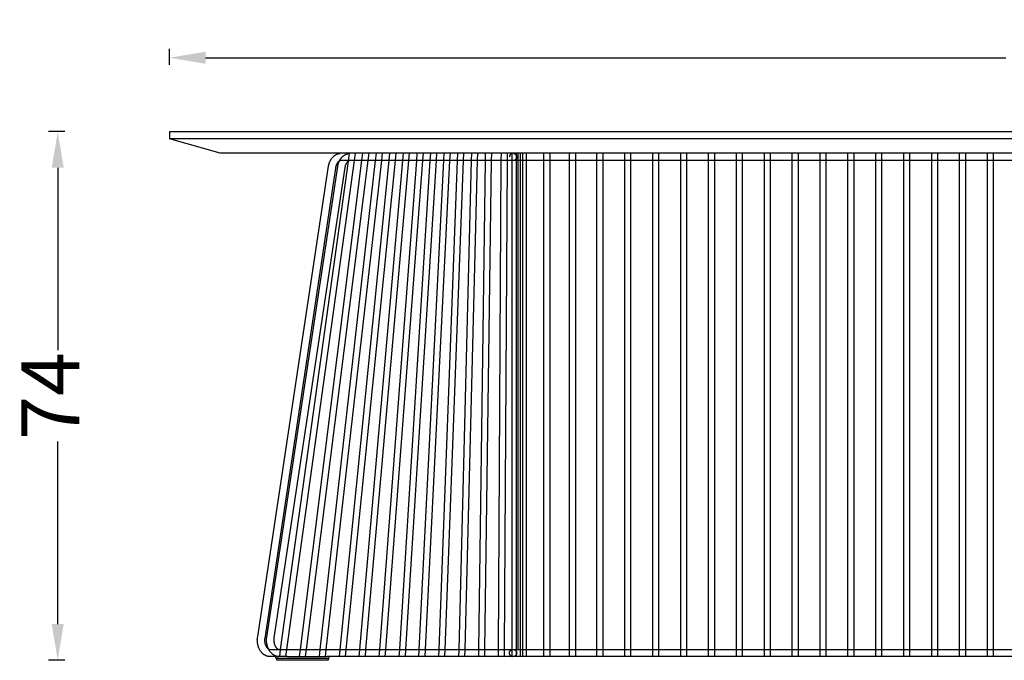
# Model space of a CAD drawing. Units: millimetres. Extents: x 2590 to 3030, y 1782 to 2059.
# Drawn here: x 2590 to 2725, y 1971 to 2059 of the extents above; entities that cross this region are included whole.
import ezdxf

# ---------------------------------------------------------------- set-up
doc = ezdxf.new("R2010")
doc.units = ezdxf.units.MM
doc.linetypes.add('Tratteggiato', pattern=[10, 5, -5])
doc.layers.get('Defpoints').update_dxf_attribs({"linetype": 'Tratteggiato', "lineweight": 9})
doc.layers.add('profilo', color=7, linetype='Continuous')
doc.layers.add('quote', color=8, linetype='Continuous')
doc.styles.get("Standard").update_dxf_attribs({"font": 'arial.ttf'})
doc.dimstyles.new('ISO-25', dxfattribs={"dimtxt": 8, "dimasz": 5, "dimexe": 1.25, "dimexo": 0.625, "dimtad": 0, "dimdec": 0, "dimtxsty": 'Standard', "dimcen": 2.5, "dimclrd": 256, "dimclre": 256, "dimclrt": 256, "dimadec": 0, "dimazin": 0, "dimtfac": 1, "dimtdec": 0, "dimtmove": 0, "dimatfit": 3, "dimfxl": 1, "dimarcsym": 0})

# ---------------------------------------------------------------- blocks, each defined once
blk = doc.blocks.new('*D1')
at = {"layer": 'Defpoints', "color": 0, "transparency": 16777216}
for p in [(2610.21, 2043.96), (2594.79, 1970.96), (2625.04, 1970.96)]:
    blk.add_point(p, dxfattribs=at)
at = {"layer": 'quote', "lineweight": -2, "transparency": 16777216}
for p, q in [((2595.79, 2043.96), (2593.54, 2043.96)), ((2594.79, 2038.96), (2594.79, 2013.76)), ((2594.79, 1975.96), (2594.79, 2001.15)), ((2595.79, 1970.96), (2593.54, 1970.96))]:
    blk.add_line(p, q, dxfattribs=at)
at = {"layer": 'quote', "transparency": 16777216}
for points in [[(2593.96, 2038.96), (2595.62, 2038.96), (2594.79, 2043.96)], [(2593.96, 1975.96), (2595.62, 1975.96), (2594.79, 1970.96)]]:
    blk.add_solid(points, dxfattribs=at)
at = {"layer": 'quote', "transparency": 16777216, "insert": (2594.79, 2007.46), "char_height": 8, "attachment_point": 5, "rotation": 90}
blk.add_mtext('74', dxfattribs=at)
blk = doc.blocks.new('*D2')
at = {"layer": 'Defpoints', "color": 0, "transparency": 16777216}
for p in [(2860.21, 2054.16), (2610.21, 2043.96), (2860.21, 2043.96)]:
    blk.add_point(p, dxfattribs=at)
at = {"layer": 'quote', "lineweight": -2, "transparency": 16777216}
for p, q in [((2610.21, 2053.16), (2610.21, 2055.41)), ((2860.21, 2053.16), (2860.21, 2055.41)), ((2615.21, 2054.16), (2725.69, 2054.16)), ((2855.21, 2054.16), (2744.72, 2054.16))]:
    blk.add_line(p, q, dxfattribs=at)
at = {"layer": 'quote', "transparency": 16777216}
for points in [[(2615.21, 2055), (2615.21, 2053.33), (2610.21, 2054.16)], [(2855.21, 2055), (2855.21, 2053.33), (2860.21, 2054.16)]]:
    blk.add_solid(points, dxfattribs=at)
at = {"layer": 'quote', "transparency": 16777216, "insert": (2735.21, 2054.16), "char_height": 8, "attachment_point": 5}
blk.add_mtext('250', dxfattribs=at)

msp = doc.modelspace()

# ---------------------------------------------------------------- linework, layer by layer
at = {"layer": 'profilo'}
for points in [[(2610.21, 2043.96), (2610.21, 2042.96)], [(2610.21, 2043.96), (2735.21, 2043.96)], [(2617.21, 2040.96), (2610.21, 2042.96)], [(2735.21, 2042.96), (2610.21, 2042.96)], [(2735.21, 2040.96), (2617.21, 2040.96)], [(2624.93, 1971.46), (2624.08, 1971.46), (2624.04, 1971.46), (2624, 1971.46), (2623.97, 1971.47), (2623.93, 1971.47), (2623.9, 1971.48), (2623.86, 1971.48), (2623.83, 1971.49), (2623.79, 1971.5), (2623.75, 1971.51), (2623.7, 1971.53), (2623.65, 1971.54), (2623.6, 1971.56), (2623.55, 1971.58), (2623.51, 1971.6), (2623.46, 1971.62), (2623.42, 1971.65), (2623.39, 1971.66), (2623.37, 1971.68), (2623.34, 1971.69), (2623.32, 1971.71), (2623.29, 1971.72), (2623.27, 1971.74), (2623.24, 1971.76), (2623.22, 1971.78), (2623.17, 1971.81), (2623.13, 1971.85), (2623.08, 1971.89), (2623.04, 1971.93), (2622.99, 1971.98), (2622.95, 1972.03), (2622.91, 1972.08), (2622.87, 1972.13), (2622.83, 1972.18), (2622.79, 1972.24), (2622.76, 1972.29), (2622.72, 1972.35), (2622.69, 1972.41), (2622.65, 1972.47), (2622.62, 1972.54), (2622.59, 1972.6), (2622.56, 1972.67), (2622.53, 1972.74), (2622.51, 1972.81), (2622.49, 1972.87), (2622.47, 1972.94), (2622.45, 1973.02), (2622.43, 1973.09), (2622.41, 1973.16), (2622.4, 1973.23), (2622.39, 1973.3), (2622.38, 1973.38), (2622.37, 1973.45), (2622.36, 1973.54), (2622.36, 1973.63), (2622.35, 1973.72), (2622.35, 1973.77), (2622.35, 1973.81), (2622.36, 1973.87), (2622.36, 1973.93), (2622.37, 1973.99), (2622.37, 1974.05), (2622.4, 1974.25), (2632.18, 2039.21), (2632.2, 2039.28), (2632.21, 2039.34), (2632.23, 2039.41), (2632.25, 2039.47), (2632.26, 2039.54), (2632.29, 2039.61), (2632.31, 2039.67), (2632.33, 2039.73), (2632.36, 2039.8), (2632.39, 2039.86), (2632.42, 2039.92), (2632.45, 2039.98), (2632.48, 2040.04), (2632.52, 2040.1), (2632.56, 2040.16), (2632.59, 2040.22), (2632.64, 2040.27), (2632.68, 2040.33), (2632.72, 2040.38), (2632.77, 2040.43), (2632.81, 2040.47), (2632.86, 2040.52), (2632.9, 2040.56), (2632.95, 2040.6), (2632.98, 2040.62), (2633, 2040.64), (2633.03, 2040.66), (2633.05, 2040.68), (2633.08, 2040.7), (2633.11, 2040.71), (2633.13, 2040.73), (2633.16, 2040.75), (2633.19, 2040.76), (2633.21, 2040.78), (2633.24, 2040.79), (2633.27, 2040.81), (2633.3, 2040.82), (2633.33, 2040.84), (2633.36, 2040.85), (2633.38, 2040.86), (2633.41, 2040.87), (2633.44, 2040.88), (2633.47, 2040.89), (2633.5, 2040.9), (2633.53, 2040.91), (2633.56, 2040.92), (2633.6, 2040.92), (2633.63, 2040.93), (2633.67, 2040.94), (2633.71, 2040.94), (2633.75, 2040.95), (2633.8, 2040.95)], [(2626.47, 1971.46), (2626.19, 1971.46), (2625.62, 1971.46), (2625.47, 1971.46), (2625.33, 1971.46), (2625.28, 1971.47), (2625.23, 1971.47), (2625.18, 1971.48), (2625.15, 1971.48), (2625.13, 1971.48), (2625.1, 1971.49), (2625.07, 1971.49), (2625.05, 1971.5), (2625.02, 1971.51), (2625, 1971.51), (2624.97, 1971.52), (2624.95, 1971.53), (2624.92, 1971.54), (2624.9, 1971.55), (2624.87, 1971.56), (2624.85, 1971.57), (2624.82, 1971.58), (2624.8, 1971.59), (2624.77, 1971.6), (2624.75, 1971.61), (2624.73, 1971.62), (2624.68, 1971.65), (2624.63, 1971.68), (2624.59, 1971.71), (2624.54, 1971.74), (2624.5, 1971.77), (2624.46, 1971.8), (2624.42, 1971.84), (2624.38, 1971.87), (2624.35, 1971.9), (2624.33, 1971.92), (2624.3, 1971.95), (2624.28, 1971.97), (2624.25, 1972), (2624.23, 1972.02), (2624.2, 1972.05), (2624.18, 1972.08), (2624.14, 1972.14), (2624.09, 1972.19), (2624.05, 1972.25), (2624.01, 1972.31), (2623.98, 1972.37), (2623.94, 1972.44), (2623.91, 1972.5), (2623.88, 1972.57), (2623.85, 1972.63), (2623.82, 1972.7), (2623.8, 1972.76), (2623.77, 1972.83), (2623.76, 1972.88), (2623.74, 1972.94), (2623.73, 1972.99), (2623.71, 1973.04), (2623.7, 1973.09), (2623.69, 1973.15), (2623.68, 1973.2), (2623.67, 1973.25), (2623.66, 1973.31), (2623.65, 1973.36), (2623.65, 1973.42), (2623.64, 1973.47), (2623.63, 1973.52), (2623.63, 1973.58), (2623.63, 1973.63), (2623.63, 1973.69), (2623.63, 1973.78), (2623.63, 1973.87), (2623.63, 1973.96), (2623.64, 1974), (2623.64, 1974.05), (2623.65, 1974.14), (2633.45, 2039.16), (2633.46, 2039.24), (2633.48, 2039.32), (2633.5, 2039.41), (2633.52, 2039.49), (2633.55, 2039.57), (2633.58, 2039.65), (2633.61, 2039.73), (2633.64, 2039.81), (2633.68, 2039.89), (2633.7, 2039.93), (2633.71, 2039.97), (2633.74, 2040.01), (2633.76, 2040.04), (2633.78, 2040.08), (2633.8, 2040.12), (2633.82, 2040.15), (2633.85, 2040.19), (2633.87, 2040.22), (2633.9, 2040.26), (2633.92, 2040.29), (2633.95, 2040.33), (2633.98, 2040.36), (2634, 2040.39), (2634.03, 2040.42), (2634.05, 2040.45), (2634.08, 2040.47), (2634.11, 2040.5), (2634.13, 2040.52), (2634.16, 2040.55), (2634.19, 2040.57), (2634.22, 2040.6), (2634.25, 2040.62), (2634.28, 2040.64), (2634.31, 2040.67), (2634.34, 2040.69), (2634.37, 2040.71), (2634.4, 2040.73), (2634.43, 2040.75), (2634.46, 2040.77), (2634.5, 2040.78), (2634.53, 2040.8), (2634.56, 2040.82), (2634.6, 2040.83), (2634.63, 2040.85), (2634.66, 2040.86), (2634.7, 2040.87), (2634.73, 2040.89), (2634.77, 2040.9), (2634.81, 2040.91), (2634.84, 2040.92), (2634.88, 2040.93), (2634.91, 2040.93), (2634.95, 2040.94), (2634.99, 2040.95), (2635.03, 2040.95)], [(2634.93, 2039.88), (2635.08, 2040.96)], [(2635.88, 2040.96), (2635.74, 2039.96)], [(2636.8, 2039.96), (2636.93, 2040.96)], [(2637.73, 2040.96), (2637.6, 2039.96)], [(2638.69, 2039.96), (2638.81, 2040.96)], [(2639.61, 2040.96), (2639.49, 2039.96)], [(2640.57, 2039.96), (2640.67, 2040.96)], [(2641.47, 2040.96), (2641.37, 2039.96)], [(2642.44, 2039.96), (2642.53, 2040.96)], [(2643.33, 2040.96), (2643.24, 2039.96)], [(2644.36, 2039.96), (2644.43, 2040.96)], [(2645.23, 2040.96), (2645.16, 2039.96)], [(2646.23, 2039.96), (2646.29, 2040.96)], [(2647.09, 2040.96), (2647.03, 2039.96)], [(2648.11, 2039.96), (2648.16, 2040.96)], [(2648.96, 2040.96), (2648.91, 2039.96)], [(2649.99, 2039.96), (2650.03, 2040.96)], [(2650.83, 2040.96), (2650.79, 2039.96)], [(2651.93, 2039.96), (2651.95, 2040.96)], [(2652.75, 2040.96), (2652.73, 2039.96)], [(2653.85, 2039.96), (2653.87, 2040.96)], [(2654.67, 2040.96), (2654.65, 2039.96)], [(2656.04, 2039.96), (2656.05, 2040.96)], [(2656.85, 2040.96), (2656.84, 2039.96)], [(2657.56, 2040.95), (2657.55, 2040.94), (2657.54, 2040.94), (2657.53, 2040.94), (2657.52, 2040.94), (2657.51, 2040.93), (2657.5, 2040.93), (2657.49, 2040.93), (2657.49, 2040.92), (2657.48, 2040.92), (2657.47, 2040.92), (2657.46, 2040.91), (2657.45, 2040.91), (2657.44, 2040.9), (2657.43, 2040.9), (2657.42, 2040.89), (2657.41, 2040.89), (2657.4, 2040.88), (2657.39, 2040.88), (2657.38, 2040.87), (2657.37, 2040.86), (2657.36, 2040.86), (2657.36, 2040.85), (2657.35, 2040.84), (2657.34, 2040.84), (2657.33, 2040.83), (2657.32, 2040.82), (2657.31, 2040.81), (2657.31, 2040.81), (2657.3, 2040.8), (2657.29, 2040.79), (2657.28, 2040.78), (2657.28, 2040.77), (2657.27, 2040.76), (2657.26, 2040.76), (2657.26, 2040.75), (2657.25, 2040.74), (2657.24, 2040.73), (2657.24, 2040.72), (2657.23, 2040.71), (2657.23, 2040.7), (2657.22, 2040.69), (2657.22, 2040.68), (2657.21, 2040.67), (2657.21, 2040.66), (2657.2, 2040.65), (2657.2, 2040.64), (2657.2, 2040.63), (2657.19, 2040.62), (2657.19, 2040.61), (2657.18, 2040.6), (2657.18, 2040.59), (2657.18, 2040.58), (2657.18, 2040.57), (2657.17, 2040.56), (2657.17, 2040.55), (2657.17, 2040.54), (2657.17, 2040.53), (2657.17, 2040.52), (2657.17, 2040.51), (2657.17, 2040.5), (2657.17, 2040.49), (2657.16, 2040.48), (2657.16, 2040.47), (2657.16, 2040.46)], [(2657.54, 2039.96), (2657.54, 2040.96)], [(2657.54, 2039.96), (2657.54, 2040.94)], [(2657.73, 2040.95), (2657.74, 2040.95), (2657.76, 2040.95), (2657.77, 2040.95), (2657.78, 2040.94), (2657.79, 2040.94), (2657.8, 2040.94), (2657.81, 2040.94), (2657.82, 2040.93), (2657.83, 2040.93), (2657.84, 2040.93), (2657.85, 2040.92), (2657.86, 2040.92), (2657.87, 2040.91), (2657.88, 2040.91), (2657.89, 2040.9), (2657.9, 2040.9), (2657.91, 2040.89), (2657.93, 2040.88), (2657.94, 2040.88), (2657.95, 2040.87), (2657.96, 2040.86), (2657.96, 2040.86), (2657.97, 2040.85), (2657.98, 2040.84), (2657.99, 2040.83), (2658, 2040.83), (2658.01, 2040.82), (2658.02, 2040.81), (2658.03, 2040.8), (2658.04, 2040.79), (2658.04, 2040.78), (2658.05, 2040.77), (2658.06, 2040.76), (2658.07, 2040.75), (2658.07, 2040.74), (2658.08, 2040.73), (2658.09, 2040.72), (2658.09, 2040.71), (2658.1, 2040.7), (2658.11, 2040.69), (2658.11, 2040.68), (2658.12, 2040.67), (2658.12, 2040.66), (2658.13, 2040.65), (2658.13, 2040.64), (2658.14, 2040.62), (2658.14, 2040.61), (2658.14, 2040.6), (2658.15, 2040.59), (2658.15, 2040.58), (2658.15, 2040.57), (2658.15, 2040.56), (2658.16, 2040.54), (2658.16, 2040.53), (2658.16, 2040.52), (2658.16, 2040.51), (2658.16, 2040.5), (2658.16, 2040.49), (2658.16, 2040.48), (2658.16, 2040.47), (2658.16, 2040.45), (2658.16, 2040.44), (2658.16, 2040.43), (2658.16, 2040.42), (2658.16, 2040.41), (2658.16, 2040.4), (2658.16, 2040.39), (2658.16, 2040.38), (2658.16, 2040.37), (2658.15, 2040.36), (2658.15, 2040.35), (2658.15, 2040.34), (2658.15, 2040.32), (2658.14, 2040.31), (2658.14, 2040.3), (2658.14, 2040.29), (2658.13, 2040.28), (2658.13, 2040.27), (2658.12, 2040.26), (2658.12, 2040.25), (2658.11, 2040.24), (2658.11, 2040.23), (2658.1, 2040.22), (2658.1, 2040.21), (2658.09, 2040.2), (2658.08, 2040.19), (2658.08, 2040.18), (2658.07, 2040.17), (2658.06, 2040.16), (2658.06, 2040.15), (2658.05, 2040.14), (2658.04, 2040.13), (2658.03, 2040.12), (2658.02, 2040.11), (2658.01, 2040.1), (2658.01, 2040.09), (2658, 2040.08), (2657.99, 2040.08), (2657.98, 2040.07), (2657.97, 2040.06), (2657.96, 2040.05), (2657.95, 2040.05), (2657.94, 2040.04), (2657.93, 2040.03), (2657.92, 2040.03), (2657.91, 2040.02), (2657.9, 2040.01), (2657.88, 2040.01), (2657.87, 2040), (2657.86, 2040), (2657.85, 2039.99), (2657.84, 2039.99), (2657.83, 2039.99), (2657.82, 2039.98), (2657.81, 2039.98), (2657.8, 2039.98), (2657.79, 2039.97), (2657.77, 2039.97), (2657.76, 2039.97), (2657.75, 2039.97), (2657.74, 2039.96), (2657.73, 2039.96), (2657.72, 2039.96), (2657.71, 2039.96), (2657.7, 2039.96), (2657.69, 2039.96), (2657.67, 2039.96), (2657.66, 2039.96)], [(2658.16, 1971.97), (2658.16, 2040.96)], [(2658.34, 2040.96), (2658.34, 2039.96)], [(2658.67, 2039.96), (2658.67, 2040.96)], [(2658.96, 2040.96), (2658.96, 1971.46)], [(2659.47, 2040.96), (2659.47, 2039.96)], [(2661.93, 2039.96), (2661.93, 2040.96)], [(2662.73, 2040.96), (2662.73, 2039.96)], [(2665.47, 2039.96), (2665.47, 2040.96)], [(2666.27, 2040.96), (2666.27, 2039.96)], [(2669.25, 2039.96), (2669.25, 2040.96)], [(2670.05, 2040.96), (2670.05, 2039.96)], [(2673.1, 2039.96), (2673.1, 2040.96)], [(2673.9, 2040.96), (2673.9, 2039.96)], [(2676.95, 2039.96), (2676.95, 2040.96)], [(2677.75, 2040.96), (2677.75, 2039.96)], [(2680.81, 2039.96), (2680.81, 2040.96)], [(2681.61, 2040.96), (2681.61, 2039.96)], [(2684.66, 2039.96), (2684.66, 2040.96)], [(2685.46, 2040.96), (2685.46, 2039.96)], [(2688.51, 2039.96), (2688.51, 2040.96)], [(2689.31, 2040.96), (2689.31, 2039.96)], [(2692.36, 2039.96), (2692.36, 2040.96)], [(2693.16, 2040.96), (2693.16, 2039.96)], [(2696.21, 2039.96), (2696.21, 2040.96)], [(2697.01, 2040.96), (2697.01, 2039.96)], [(2700.06, 2039.96), (2700.06, 2040.96)], [(2700.86, 2040.96), (2700.86, 2039.96)], [(2703.91, 2039.96), (2703.91, 2040.96)], [(2704.71, 2040.96), (2704.71, 2039.96)], [(2707.76, 2039.96), (2707.76, 2040.96)], [(2708.56, 2040.96), (2708.56, 2039.96)], [(2711.62, 2039.96), (2711.62, 2040.96)], [(2712.42, 2040.96), (2712.42, 2039.96)], [(2715.47, 2039.96), (2715.47, 2040.96)], [(2716.27, 2040.96), (2716.27, 2039.96)], [(2719.32, 2039.96), (2719.32, 2040.96)], [(2720.12, 2040.96), (2720.12, 2039.96)], [(2723.17, 2039.96), (2723.17, 2040.96)], [(2723.97, 2040.96), (2723.97, 2039.96)], [(2633.68, 2039.89), (2633.67, 2039.89), (2633.65, 2039.88), (2633.64, 2039.87), (2633.63, 2039.86), (2633.62, 2039.86), (2633.61, 2039.85), (2633.59, 2039.83), (2633.57, 2039.81), (2633.55, 2039.8), (2633.53, 2039.78), (2633.52, 2039.77), (2633.5, 2039.75), (2633.49, 2039.73), (2633.47, 2039.71), (2633.45, 2039.7), (2633.44, 2039.68), (2633.43, 2039.66), (2633.41, 2039.64), (2633.4, 2039.62), (2633.39, 2039.6), (2633.37, 2039.58), (2633.36, 2039.56), (2633.35, 2039.54), (2633.33, 2039.52), (2633.32, 2039.49), (2633.31, 2039.46), (2633.3, 2039.44), (2633.28, 2039.41), (2633.27, 2039.39), (2633.26, 2039.36), (2633.25, 2039.33), (2633.24, 2039.31), (2633.23, 2039.28), (2633.21, 2039.22), (2633.2, 2039.17), (2633.18, 2039.11), (2633.17, 2039.06), (2633.16, 2039), (2633.14, 2038.89), (2623.37, 1973.96), (2623.36, 1973.9), (2623.36, 1973.87), (2623.36, 1973.84), (2623.35, 1973.81), (2623.35, 1973.79), (2623.35, 1973.74), (2623.36, 1973.68), (2623.36, 1973.63), (2623.36, 1973.57), (2623.37, 1973.51), (2623.38, 1973.45), (2623.39, 1973.4), (2623.4, 1973.34), (2623.41, 1973.28), (2623.43, 1973.22), (2623.45, 1973.16), (2623.46, 1973.11), (2623.48, 1973.06), (2623.5, 1973.01), (2623.51, 1972.99), (2623.52, 1972.96), (2623.54, 1972.94), (2623.55, 1972.92), (2623.56, 1972.89), (2623.57, 1972.87), (2623.59, 1972.85), (2623.6, 1972.82), (2623.62, 1972.8), (2623.63, 1972.78), (2623.64, 1972.76), (2623.66, 1972.74), (2623.67, 1972.72), (2623.69, 1972.71), (2623.7, 1972.69), (2623.72, 1972.67), (2623.73, 1972.65), (2623.75, 1972.64), (2623.77, 1972.62), (2623.78, 1972.61), (2623.8, 1972.59), (2623.82, 1972.58), (2623.84, 1972.56), (2623.85, 1972.55), (2623.87, 1972.54), (2623.89, 1972.53)], [(2635.23, 2039.96), (2635.19, 2039.96), (2635.17, 2039.96), (2635.14, 2039.96), (2635.13, 2039.95), (2635.12, 2039.95), (2635.1, 2039.95), (2635.09, 2039.95), (2635.08, 2039.94), (2635.06, 2039.94), (2635.05, 2039.94), (2635.03, 2039.93), (2635.03, 2039.93), (2635.02, 2039.93), (2635.01, 2039.92), (2635, 2039.92), (2635, 2039.92), (2634.99, 2039.91), (2634.97, 2039.91), (2634.96, 2039.9), (2634.94, 2039.89), (2634.93, 2039.88), (2634.92, 2039.87), (2634.91, 2039.86), (2634.89, 2039.86), (2634.88, 2039.85), (2634.87, 2039.84), (2634.85, 2039.82), (2634.83, 2039.8), (2634.81, 2039.78), (2634.79, 2039.77), (2634.77, 2039.75), (2634.75, 2039.73), (2634.74, 2039.71), (2634.72, 2039.69), (2634.71, 2039.67), (2634.69, 2039.65), (2634.68, 2039.64), (2634.67, 2039.62), (2634.65, 2039.58), (2634.62, 2039.55), (2634.6, 2039.51), (2634.58, 2039.47), (2634.56, 2039.44), (2634.55, 2039.4), (2634.53, 2039.36), (2634.51, 2039.32), (2634.5, 2039.28), (2634.49, 2039.24), (2634.48, 2039.2), (2634.47, 2039.15), (2634.46, 2039.11), (2634.45, 2039.07), (2634.44, 2039), (2624.65, 1974.06), (2624.64, 1973.95), (2624.63, 1973.9), (2624.63, 1973.85), (2624.63, 1973.8), (2624.63, 1973.75), (2624.63, 1973.71), (2624.63, 1973.67), (2624.63, 1973.63), (2624.63, 1973.59), (2624.64, 1973.55), (2624.64, 1973.51), (2624.65, 1973.47), (2624.65, 1973.43), (2624.66, 1973.4), (2624.67, 1973.36), (2624.68, 1973.32), (2624.69, 1973.28), (2624.7, 1973.24), (2624.71, 1973.2), (2624.72, 1973.16), (2624.73, 1973.12), (2624.75, 1973.07), (2624.77, 1973.03), (2624.78, 1973), (2624.79, 1972.98), (2624.8, 1972.95), (2624.81, 1972.93), (2624.82, 1972.91), (2624.83, 1972.89), (2624.85, 1972.87), (2624.86, 1972.85), (2624.87, 1972.83), (2624.88, 1972.81), (2624.89, 1972.79), (2624.91, 1972.77), (2624.92, 1972.75), (2624.94, 1972.73), (2624.95, 1972.71), (2624.97, 1972.7), (2624.98, 1972.68), (2625, 1972.66), (2625.02, 1972.64), (2625.03, 1972.62), (2625.05, 1972.61), (2625.06, 1972.6), (2625.07, 1972.59), (2625.08, 1972.58), (2625.1, 1972.57), (2625.11, 1972.56), (2625.12, 1972.55), (2625.14, 1972.54), (2625.15, 1972.54), (2625.16, 1972.53), (2625.17, 1972.52), (2625.19, 1972.51), (2625.2, 1972.51), (2625.21, 1972.5), (2625.23, 1972.49), (2625.24, 1972.49), (2625.25, 1972.48), (2625.27, 1972.48), (2625.27, 1972.48), (2625.28, 1972.47), (2625.29, 1972.47), (2625.29, 1972.47), (2625.3, 1972.47), (2625.31, 1972.47), (2625.32, 1972.47), (2625.32, 1972.46), (2625.33, 1972.46), (2625.34, 1972.46), (2625.34, 1972.46), (2625.35, 1972.46), (2625.36, 1972.46), (2625.37, 1972.46), (2625.39, 1972.46), (2626.89, 1972.46)], [(2625.57, 1972.46), (2634.93, 2039.88)], [(2635.74, 2039.96), (2626.37, 1972.46)], [(2628.31, 1972.46), (2636.8, 2039.96)], [(2637.6, 2039.96), (2629.11, 1972.46)], [(2631.03, 1972.46), (2638.69, 2039.96)], [(2639.49, 2039.96), (2631.83, 1972.46)], [(2635.18, 2039.96), (2633.87, 2039.95), (2633.85, 2039.95), (2633.83, 2039.95), (2633.82, 2039.95), (2633.82, 2039.95), (2633.81, 2039.95), (2633.81, 2039.95), (2633.8, 2039.95), (2633.79, 2039.95), (2633.79, 2039.95), (2633.78, 2039.94), (2633.78, 2039.94), (2633.78, 2039.94), (2633.77, 2039.94), (2633.77, 2039.94), (2633.77, 2039.94), (2633.76, 2039.94), (2633.76, 2039.93), (2633.75, 2039.93), (2633.74, 2039.92), (2633.71, 2039.91), (2633.7, 2039.9), (2633.7, 2039.9), (2633.69, 2039.9), (2633.69, 2039.9), (2633.68, 2039.9), (2633.68, 2039.89), (2633.68, 2039.89)], [(2633.78, 1972.46), (2640.57, 2039.96)], [(2641.37, 2039.96), (2634.58, 1972.46)], [(2635.47, 2039.96), (2635.23, 2039.96)], [(2705.43, 2039.96), (2635.47, 2039.96)], [(2636.51, 1972.46), (2642.44, 2039.96)], [(2643.24, 2039.96), (2637.31, 1972.46)], [(2639.25, 1972.46), (2644.36, 2039.96)], [(2645.16, 2039.96), (2640.05, 1972.46)], [(2642.01, 1972.46), (2646.23, 2039.96)], [(2647.03, 2039.96), (2642.81, 1972.46)], [(2644.72, 1972.46), (2648.11, 2039.96)], [(2648.91, 2039.96), (2645.52, 1972.46)], [(2647.46, 1972.46), (2649.99, 2039.96)], [(2650.79, 2039.96), (2648.26, 1972.46)], [(2650.2, 1972.46), (2651.93, 2039.96)], [(2652.73, 2039.96), (2651, 1972.46)], [(2652.93, 1972.46), (2653.85, 2039.96)], [(2654.65, 2039.96), (2653.73, 1972.46)], [(2655.65, 1972.46), (2656.04, 2039.96)], [(2656.84, 2039.96), (2656.45, 1972.46)], [(2657.54, 1972.46), (2657.54, 2039.96)], [(2658.34, 2039.96), (2658.34, 1972.46)], [(2658.67, 1972.46), (2658.67, 2039.96)], [(2659.47, 2039.96), (2659.47, 1972.46)], [(2661.93, 1972.46), (2661.93, 2039.96)], [(2662.73, 2039.96), (2662.73, 1972.46)], [(2665.47, 1972.46), (2665.47, 2039.96)], [(2666.27, 2039.96), (2666.27, 1972.46)], [(2669.25, 1972.46), (2669.25, 2039.96)], [(2670.05, 2039.96), (2670.05, 1972.46)], [(2673.1, 1972.46), (2673.1, 2039.96)], [(2673.9, 2039.96), (2673.9, 1972.46)], [(2676.95, 1972.46), (2676.95, 2039.96)], [(2677.75, 2039.96), (2677.75, 1972.46)], [(2680.81, 1972.46), (2680.81, 2039.96)], [(2681.61, 2039.96), (2681.61, 1972.46)], [(2684.66, 1972.46), (2684.66, 2039.96)], [(2685.46, 2039.96), (2685.46, 1972.46)], [(2688.51, 1972.46), (2688.51, 2039.96)], [(2689.31, 2039.96), (2689.31, 1972.46)], [(2692.36, 1972.46), (2692.36, 2039.96)], [(2693.16, 2039.96), (2693.16, 1972.46)], [(2696.21, 1972.46), (2696.21, 2039.96)], [(2697.01, 2039.96), (2697.01, 1972.46)], [(2700.06, 1972.46), (2700.06, 2039.96)], [(2700.86, 2039.96), (2700.86, 1972.46)], [(2703.91, 1972.46), (2703.91, 2039.96)], [(2704.71, 2039.96), (2704.71, 1972.46)], [(2735.21, 2039.96), (2705.43, 2039.96)], [(2707.76, 1972.46), (2707.76, 2039.96)], [(2708.56, 2039.96), (2708.56, 1972.46)], [(2711.62, 1972.46), (2711.62, 2039.96)], [(2712.42, 2039.96), (2712.42, 1972.46)], [(2715.47, 1972.46), (2715.47, 2039.96)], [(2716.27, 2039.96), (2716.27, 1972.46)], [(2719.32, 1972.46), (2719.32, 2039.96)], [(2720.12, 2039.96), (2720.12, 1972.46)], [(2723.17, 1972.46), (2723.17, 2039.96)], [(2723.97, 2039.96), (2723.97, 1972.46)], [(2623.9, 1972.52), (2623.91, 1972.52), (2623.91, 1972.52), (2623.91, 1972.52), (2623.92, 1972.51), (2623.92, 1972.51), (2623.93, 1972.51), (2623.94, 1972.5), (2623.98, 1972.48), (2623.98, 1972.48), (2623.99, 1972.48), (2624, 1972.48), (2624, 1972.47), (2624, 1972.47), (2624.01, 1972.47), (2624.01, 1972.47), (2624.01, 1972.47), (2624.02, 1972.47), (2624.02, 1972.47), (2624.03, 1972.47), (2624.04, 1972.46), (2624.04, 1972.46), (2624.05, 1972.46), (2624.06, 1972.46), (2624.06, 1972.46), (2624.07, 1972.46), (2624.08, 1972.46), (2625.32, 1972.46)], [(2624.93, 1971.26), (2624.93, 1971.46)], [(2624.93, 1971.46), (2625.31, 1971.46)], [(2625.44, 1971.46), (2625.57, 1972.46)], [(2626.37, 1972.46), (2626.24, 1971.46)], [(2626.47, 1971.46), (2631.97, 1971.46)], [(2626.89, 1972.46), (2635.92, 1972.46)], [(2628.18, 1971.46), (2628.31, 1972.46)], [(2629.11, 1972.46), (2628.98, 1971.46)], [(2630.92, 1971.46), (2631.03, 1972.46)], [(2631.83, 1972.46), (2631.72, 1971.46)], [(2705.43, 1971.46), (2631.97, 1971.46)], [(2632.24, 1971.46), (2632.24, 1971.26)], [(2633.68, 1971.46), (2633.78, 1972.46)], [(2634.58, 1972.46), (2634.48, 1971.46)], [(2635.92, 1972.46), (2635.94, 1972.46)], [(2635.94, 1972.46), (2645.44, 1972.46)], [(2636.43, 1971.46), (2636.51, 1972.46)], [(2637.31, 1972.46), (2637.23, 1971.46)], [(2639.18, 1971.46), (2639.25, 1972.46)], [(2640.05, 1972.46), (2639.98, 1971.46)], [(2641.95, 1971.46), (2642.01, 1972.46)], [(2642.81, 1972.46), (2642.75, 1971.46)], [(2644.67, 1971.46), (2644.72, 1972.46)], [(2645.44, 1972.46), (2645.52, 1972.46)], [(2645.52, 1972.46), (2645.47, 1971.46)], [(2645.52, 1972.46), (2647.46, 1972.46)], [(2647.42, 1971.46), (2647.46, 1972.46)], [(2647.46, 1972.46), (2648.26, 1972.46)], [(2648.26, 1972.46), (2648.22, 1971.46)], [(2648.26, 1972.46), (2650.2, 1972.46)], [(2650.18, 1971.46), (2650.2, 1972.46)], [(2650.2, 1972.46), (2656.1, 1972.46)], [(2651, 1972.46), (2650.98, 1971.46)], [(2652.92, 1971.46), (2652.93, 1972.46)], [(2653.73, 1972.46), (2653.72, 1971.46)], [(2655.64, 1971.46), (2655.65, 1972.46)], [(2656.11, 1972.46), (2657.35, 1972.46)], [(2656.45, 1972.46), (2656.44, 1971.46)], [(2657.17, 1971.96), (2657.17, 1971.97), (2657.17, 1971.98), (2657.17, 1971.99), (2657.17, 1972), (2657.17, 1972.01), (2657.17, 1972.02), (2657.17, 1972.03), (2657.17, 1972.04), (2657.17, 1972.05), (2657.18, 1972.06), (2657.18, 1972.07), (2657.18, 1972.08), (2657.18, 1972.09), (2657.19, 1972.1), (2657.19, 1972.11), (2657.19, 1972.12), (2657.2, 1972.13), (2657.2, 1972.14), (2657.21, 1972.15), (2657.21, 1972.16), (2657.21, 1972.17), (2657.22, 1972.18), (2657.22, 1972.19), (2657.23, 1972.2), (2657.24, 1972.21), (2657.24, 1972.22), (2657.25, 1972.23), (2657.25, 1972.24), (2657.26, 1972.25), (2657.27, 1972.26), (2657.27, 1972.27), (2657.28, 1972.28), (2657.29, 1972.29), (2657.3, 1972.29), (2657.3, 1972.3), (2657.31, 1972.31), (2657.32, 1972.32), (2657.33, 1972.33), (2657.34, 1972.33), (2657.34, 1972.34), (2657.35, 1972.35), (2657.36, 1972.35), (2657.37, 1972.36), (2657.38, 1972.37), (2657.39, 1972.37), (2657.4, 1972.38), (2657.41, 1972.39), (2657.42, 1972.39), (2657.43, 1972.4), (2657.44, 1972.4), (2657.45, 1972.41), (2657.46, 1972.41), (2657.47, 1972.42), (2657.48, 1972.42), (2657.49, 1972.42), (2657.5, 1972.43), (2657.51, 1972.43), (2657.52, 1972.43), (2657.53, 1972.44), (2657.54, 1972.44), (2657.54, 1972.44), (2657.55, 1972.45), (2657.56, 1972.45), (2657.57, 1972.45)], [(2657.54, 1971.47), (2657.53, 1971.48), (2657.52, 1971.48), (2657.51, 1971.48), (2657.5, 1971.48), (2657.5, 1971.49), (2657.49, 1971.49), (2657.48, 1971.49), (2657.47, 1971.5), (2657.46, 1971.5), (2657.45, 1971.51), (2657.44, 1971.51), (2657.43, 1971.52), (2657.42, 1971.52), (2657.41, 1971.53), (2657.4, 1971.53), (2657.4, 1971.54), (2657.39, 1971.54), (2657.38, 1971.55), (2657.37, 1971.55), (2657.36, 1971.56), (2657.35, 1971.57), (2657.34, 1971.57), (2657.34, 1971.58), (2657.33, 1971.59), (2657.32, 1971.6), (2657.31, 1971.6), (2657.31, 1971.61), (2657.3, 1971.62), (2657.29, 1971.63), (2657.28, 1971.63), (2657.28, 1971.64), (2657.27, 1971.65), (2657.26, 1971.66), (2657.26, 1971.67), (2657.25, 1971.68), (2657.25, 1971.69), (2657.24, 1971.69), (2657.23, 1971.7), (2657.23, 1971.71), (2657.22, 1971.72), (2657.22, 1971.73), (2657.21, 1971.74), (2657.21, 1971.75), (2657.21, 1971.76), (2657.2, 1971.77), (2657.2, 1971.78), (2657.19, 1971.79), (2657.19, 1971.8), (2657.19, 1971.81), (2657.18, 1971.82), (2657.18, 1971.83), (2657.18, 1971.84), (2657.18, 1971.85), (2657.18, 1971.86), (2657.17, 1971.87), (2657.17, 1971.88), (2657.17, 1971.89), (2657.17, 1971.9), (2657.17, 1971.91), (2657.17, 1971.92), (2657.17, 1971.93), (2657.17, 1971.94), (2657.17, 1971.95), (2657.17, 1971.96)], [(2657.35, 1972.46), (2664.39, 1972.46)], [(2657.35, 1972.46), (2657.67, 1972.46)], [(2657.48, 1971.49), (2657.5, 1971.49), (2657.51, 1971.48), (2657.52, 1971.48), (2657.54, 1971.47), (2657.55, 1971.47), (2657.57, 1971.47), (2657.58, 1971.46), (2657.6, 1971.46)], [(2657.54, 1971.46), (2657.54, 1972.46)], [(2657.55, 1971.46), (2657.54, 1971.46)], [(2657.67, 1972.46), (2657.68, 1972.46), (2657.69, 1972.46), (2657.7, 1972.46), (2657.71, 1972.46), (2657.72, 1972.45), (2657.73, 1972.45), (2657.74, 1972.45), (2657.76, 1972.45), (2657.77, 1972.45), (2657.78, 1972.44), (2657.79, 1972.44), (2657.8, 1972.44), (2657.81, 1972.43), (2657.83, 1972.43), (2657.84, 1972.43), (2657.85, 1972.42), (2657.86, 1972.42), (2657.87, 1972.41), (2657.88, 1972.41), (2657.9, 1972.4), (2657.91, 1972.4), (2657.92, 1972.39), (2657.93, 1972.38), (2657.94, 1972.38), (2657.95, 1972.37), (2657.96, 1972.36), (2657.97, 1972.35), (2657.98, 1972.35), (2657.99, 1972.34), (2658, 1972.33), (2658.01, 1972.32), (2658.02, 1972.31), (2658.03, 1972.3), (2658.04, 1972.29), (2658.05, 1972.28), (2658.05, 1972.27), (2658.06, 1972.26), (2658.07, 1972.25), (2658.08, 1972.24), (2658.08, 1972.23), (2658.09, 1972.22), (2658.1, 1972.21), (2658.1, 1972.2), (2658.11, 1972.19), (2658.12, 1972.18), (2658.12, 1972.16), (2658.13, 1972.15), (2658.13, 1972.14), (2658.13, 1972.13), (2658.14, 1972.12), (2658.14, 1972.11), (2658.15, 1972.1), (2658.15, 1972.08), (2658.15, 1972.07), (2658.15, 1972.06), (2658.16, 1972.05), (2658.16, 1972.04), (2658.16, 1972.03), (2658.16, 1972.01), (2658.16, 1972), (2658.16, 1971.99), (2658.16, 1971.98), (2658.17, 1971.97), (2658.17, 1971.96), (2658.17, 1971.95), (2658.17, 1971.94), (2658.16, 1971.93), (2658.16, 1971.92), (2658.16, 1971.91), (2658.16, 1971.9), (2658.16, 1971.89), (2658.16, 1971.88), (2658.16, 1971.87), (2658.16, 1971.86), (2658.15, 1971.85), (2658.15, 1971.84), (2658.15, 1971.83), (2658.15, 1971.82), (2658.14, 1971.81), (2658.14, 1971.8), (2658.14, 1971.79), (2658.13, 1971.78), (2658.13, 1971.77), (2658.12, 1971.76), (2658.12, 1971.75), (2658.11, 1971.74), (2658.11, 1971.73), (2658.1, 1971.72), (2658.1, 1971.71), (2658.09, 1971.7), (2658.09, 1971.69), (2658.08, 1971.68), (2658.08, 1971.67), (2658.07, 1971.66), (2658.06, 1971.65), (2658.06, 1971.65), (2658.05, 1971.64), (2658.04, 1971.63), (2658.04, 1971.62), (2658.03, 1971.61), (2658.02, 1971.61), (2658.01, 1971.6), (2658.01, 1971.59), (2658, 1971.58), (2657.99, 1971.58), (2657.98, 1971.57), (2657.97, 1971.56), (2657.96, 1971.56), (2657.95, 1971.55), (2657.95, 1971.54), (2657.94, 1971.54), (2657.93, 1971.53), (2657.92, 1971.53), (2657.91, 1971.52), (2657.9, 1971.52), (2657.89, 1971.51), (2657.88, 1971.51), (2657.87, 1971.5), (2657.86, 1971.5), (2657.85, 1971.49), (2657.84, 1971.49), (2657.84, 1971.49), (2657.83, 1971.48), (2657.82, 1971.48), (2657.81, 1971.48), (2657.8, 1971.48), (2657.79, 1971.47), (2657.78, 1971.47)], [(2657.81, 1971.46), (2657.77, 1971.46)], [(2658.16, 1971.46), (2658.16, 1971.96)], [(2658.67, 1971.46), (2658.67, 1972.46)], [(2659.47, 1972.46), (2659.47, 1971.46)], [(2661.93, 1971.46), (2661.93, 1972.46)], [(2662.73, 1972.46), (2662.73, 1971.46)], [(2664.39, 1972.46), (2665.13, 1972.46)], [(2665.13, 1972.46), (2665.47, 1972.46)], [(2665.47, 1971.46), (2665.47, 1972.46)], [(2665.47, 1972.46), (2665.98, 1972.46)], [(2665.98, 1972.46), (2666.27, 1972.46)], [(2666.27, 1972.46), (2666.52, 1972.46)], [(2666.27, 1972.46), (2666.27, 1971.46)], [(2666.52, 1972.46), (2667.98, 1972.46)], [(2667.98, 1972.46), (2668.72, 1972.46)], [(2668.72, 1972.46), (2669.11, 1972.46)], [(2669.11, 1972.46), (2669.25, 1972.46)], [(2669.25, 1971.46), (2669.25, 1972.46)], [(2669.25, 1972.46), (2669.65, 1972.46)], [(2669.65, 1972.46), (2670.03, 1972.46)], [(2670.03, 1972.46), (2670.96, 1972.46)], [(2670.05, 1972.46), (2670.05, 1971.46)], [(2670.96, 1972.46), (2705.43, 1972.46)], [(2673.1, 1971.46), (2673.1, 1972.46)], [(2673.9, 1972.46), (2673.9, 1971.46)], [(2676.95, 1971.46), (2676.95, 1972.46)], [(2677.75, 1972.46), (2677.75, 1971.46)], [(2680.81, 1971.46), (2680.81, 1972.46)], [(2681.61, 1972.46), (2681.61, 1971.46)], [(2684.66, 1971.46), (2684.66, 1972.46)], [(2685.46, 1972.46), (2685.46, 1971.46)], [(2688.51, 1971.46), (2688.51, 1972.46)], [(2689.31, 1972.46), (2689.31, 1971.46)], [(2692.36, 1971.46), (2692.36, 1972.46)], [(2693.16, 1972.46), (2693.16, 1971.46)], [(2696.21, 1971.46), (2696.21, 1972.46)], [(2697.01, 1972.46), (2697.01, 1971.46)], [(2700.06, 1971.46), (2700.06, 1972.46)], [(2700.86, 1972.46), (2700.86, 1971.46)], [(2703.91, 1971.46), (2703.91, 1972.46)], [(2704.71, 1972.46), (2704.71, 1971.46)], [(2705.43, 1972.46), (2735.21, 1972.46)], [(2735.21, 1971.46), (2705.43, 1971.46)], [(2707.76, 1971.46), (2707.76, 1972.46)], [(2708.56, 1972.46), (2708.56, 1971.46)], [(2711.62, 1971.46), (2711.62, 1972.46)], [(2712.42, 1972.46), (2712.42, 1971.46)], [(2715.47, 1971.46), (2715.47, 1972.46)], [(2716.27, 1972.46), (2716.27, 1971.46)], [(2719.32, 1971.46), (2719.32, 1972.46)], [(2720.12, 1972.46), (2720.12, 1971.46)], [(2723.17, 1971.46), (2723.17, 1972.46)], [(2723.97, 1972.46), (2723.97, 1971.46)], [(2624.93, 1971.26), (2626.67, 1971.26)], [(2625.03, 1970.96), (2625.03, 1971.26)], [(2626.4, 1970.96), (2625.03, 1970.96)], [(2631.9, 1970.96), (2626.4, 1970.96)], [(2626.67, 1971.26), (2630.77, 1971.26)], [(2630.77, 1971.26), (2632.24, 1971.26)], [(2632.14, 1970.96), (2631.9, 1970.96)], [(2632.14, 1971.26), (2632.14, 1970.96)]]:
    msp.add_lwpolyline(points, dxfattribs=at)

# ---------------------------------------------------------------- dimensions: what is measured, and where the dimension line sits
at = {"layer": 'quote'}
dim = msp.add_linear_dim(base=(2860.21, 2054.16), p1=(2610.21, 2043.96), p2=(2860.21, 2043.96), dimstyle='ISO-25', override={"dimfxlon": 1}, dxfattribs=at)
dim.commit()
dim.dimension.update_dxf_attribs({"geometry": '*D2', "text_midpoint": (2735.21, 2054.16)})
dim = msp.add_linear_dim(base=(2594.79, 1970.96), p1=(2610.21, 2043.96), p2=(2625.03, 1970.96), angle=90, text='74', dimstyle='ISO-25', override={"dimfxlon": 1}, dxfattribs=at)
dim.commit()
dim.dimension.update_dxf_attribs({"geometry": '*D1', "text_midpoint": (2594.79, 2007.46)})

doc.saveas('drawing.dxf')
